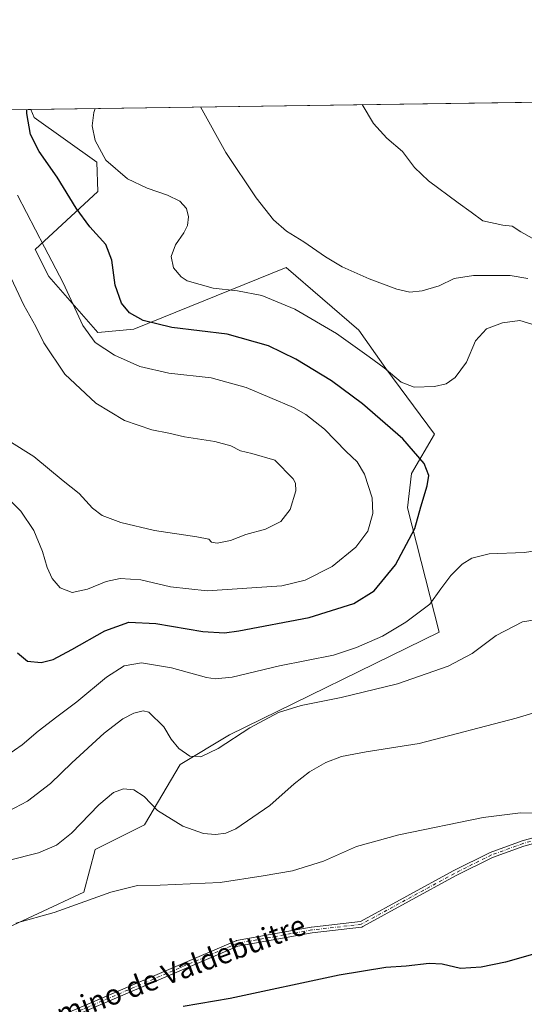
# Model space of a CAD drawing. Units: metres. Extents: x 597927 to 601400, y 4678225 to 4680587.
# Drawn here: x 598882 to 599080, y 4680201 to 4680587 of the extents above; entities that cross this region are included whole.
import ezdxf
from ezdxf.enums import TextEntityAlignment as Align

# ---------------------------------------------------------------- set-up
doc = ezdxf.new("R2010")
doc.units = ezdxf.units.M
doc.header["$MEASUREMENT"] = 0
doc.linetypes.add('DGN Style 4', pattern=[2.6384748266838614, 1.318413404963828, -0.6592067024819142, 0.001648016756204785, -0.6592067024819142])
for name, color, linetype, lineweight in [('Camino Cxs', 7, 'Continuous', 0), ('Camino eje', 30, 'DGN Style 4', 13), ('Comarca CxS', 21, 'Continuous', 0), ('Comunidad Autónoma CxS', 142, 'Continuous', 0), ('Cultivos herbáceos CxS', 92, 'Continuous', 0), ('Curva de nivel maestra', 30, 'Continuous', 30), ('Curva de nivel normal', 30, 'Continuous', 0), ('Matorral CxS', 135, 'Continuous', 0), ('Municipio CxS', 4, 'Continuous', 0), ('Provincia CxS', 1, 'Continuous', 0), ('Texto cartográfico', 7, 'Continuous', 0)]:
    doc.layers.add(name, color=color, linetype=linetype, lineweight=lineweight)
doc.styles.add('Style-Arial', font='txt')

msp = doc.modelspace()

# ---------------------------------------------------------------- linework, layer by layer
at = {"layer": 'Camino Cxs', "color": 7, "linetype": 'Continuous', "lineweight": 0}
for points in [[(598894.5560999997, 4680194.588400001, 350.3788000000059), (598967.0129000006, 4680225.579100001, 352.0611000000063), (598967.0692999996, 4680225.601399999, 352.0627999999998), (598967.2516000001, 4680225.6505, 352.0669000000053), (598996.5107000005, 4680230.891000001, 352.7535000000062), (598996.5784, 4680230.900800001, 352.7522999999928), (599015.7605, 4680233.089500001, 352.5871000000043), (599052.1007000003, 4680252.950300001, 353.5121000000072), (599066.6907000003, 4680260.2227, 353.8041999999987), (599079.1540999999, 4680264.7433, 354.0072999999975), (599089.9935, 4680267.771299999, 354.234500000006)], [(598894.5560999997, 4680194.588400001, 350.3788000000059), (598967.0129000006, 4680225.579100001, 352.0611000000063), (598967.0692999996, 4680225.601399999, 352.0627999999998), (598967.2516000001, 4680225.6505, 352.0669000000053), (598996.5107000005, 4680230.891000001, 352.7535000000062), (598996.5784, 4680230.900800001, 352.7522999999928), (599015.7605, 4680233.089500001, 352.5871000000043), (599052.1007000003, 4680252.950300001, 353.5121000000072), (599066.6907000003, 4680260.2227, 353.8041999999987), (599079.1540999999, 4680264.7433, 354.0072999999975), (599089.9935, 4680267.771299999, 354.234500000006)], [(599090.7865000004, 4680265.708699999, 353.9630000000034), (599079.8261000002, 4680262.646700001, 353.6572000000015), (599067.5592999998, 4680258.1975, 353.4573999999994), (599053.1193000004, 4680250.9999, 353.2033999999985), (599016.7538000002, 4680231.125299999, 352.3411000000052), (599016.7477000002, 4680231.134600001, 352.3424999999988), (599016.5857999995, 4680231.035700001, 352.3334000000032), (599016.4091999996, 4680230.966200001, 352.3285000000033), (599016.2233999996, 4680230.927999999, 352.3277999999991), (598996.8624, 4680228.718900001, 352.6915000000009), (598967.7629000006, 4680223.507099999, 351.9361999999965), (598895.3897000002, 4680192.552100001, 350.3117999999959)], [(599090.7865000004, 4680265.708699999, 353.9630000000034), (599079.8261000002, 4680262.646700001, 353.6572000000015), (599067.5592999998, 4680258.1975, 353.4573999999994), (599053.1193000004, 4680250.9999, 353.2033999999985), (599016.7538000002, 4680231.125299999, 352.3411000000052), (599016.7477000002, 4680231.134600001, 352.3424999999988), (599016.5857999995, 4680231.035800001, 352.3334000000032), (599016.4093000004, 4680230.966200001, 352.3285000000033), (599016.2233999996, 4680230.927999999, 352.3277999999991), (598996.8624, 4680228.718900001, 352.6915000000009), (598967.7629000006, 4680223.507099999, 351.9361999999965), (598895.3897000002, 4680192.552100001, 350.3117999999959)]]:
    msp.add_polyline3d(points, dxfattribs=at)
at = {"layer": 'Camino eje', "color": 30, "linetype": 'DGN Style 4', "lineweight": 13}
for points in [[(599115.3800999997, 4680281.7051, 355.5013999999938), (599101.8750999998, 4680272.4551, 354.6457999999984), (599090.3901000004, 4680266.7401, 354.0926999999938), (599079.4901000002, 4680263.6951, 353.8328000000038), (599067.1250999998, 4680259.210100001, 353.6331999999966), (599052.6101000002, 4680251.975099999, 353.3616000000038), (599016.0987, 4680232.0209, 352.4717999999993)], [(599016.0987, 4680232.0209, 352.4717999999993), (598996.7030999997, 4680229.8079, 352.7252000000008), (598967.4455000004, 4680224.567700001, 351.9961999999941), (598894.9571000002, 4680193.5635, 350.3460000000051), (598829.8920999998, 4680170.419700001, 346.809500000003), (598801.0713000001, 4680166.0529, 344.3555999999954), (598787.9709000001, 4680161.686100001, 343.053700000004), (598777.0541000003, 4680153.8259, 341.7277000000031), (598772.6873000005, 4680141.598900001, 341.1128000000026), (598767.4486999996, 4680134.227499999, 340.3672999999981)]]:
    msp.add_polyline3d(points, dxfattribs=at)
at = {"layer": 'Comarca CxS', "color": 21, "linetype": 'Continuous', "lineweight": 0, "flags": 128}
msp.add_lwpolyline([(599713.2990725349, 4678249.658304387), (597959.5500007272, 4678224.769983212), (597927.330000727, 4680537.909983187), (600810.6945992262, 4680578.83430218), (601195.8859096253, 4680584.301419996), (601359.2276101686, 4680586.619779793), (601363.470000753, 4680586.679983187), (601363.5960000005, 4680577.9398), (601373.6487673045, 4679880.688670714), (601380.4791000001, 4679406.940800001), (601385.9683000006, 4679026.216700001), (601388.0235000007, 4678883.667400002), (601396.8200007541, 4678273.549983211)], close=True, dxfattribs=at)
at = {"layer": 'Comunidad Autónoma CxS', "color": 142, "linetype": 'Continuous', "lineweight": 0, "flags": 128}
msp.add_lwpolyline([(599713.2990725349, 4678249.658304387), (597959.5500007272, 4678224.769983212), (597927.330000727, 4680537.909983187), (600810.6945992262, 4680578.83430218), (601195.8859096253, 4680584.301419996), (601359.2276101686, 4680586.619779793), (601363.470000753, 4680586.679983187), (601363.5960000005, 4680577.9398), (601373.6487673045, 4679880.688670714), (601380.4791000001, 4679406.940800001), (601385.9683000006, 4679026.216700001), (601388.0235000007, 4678883.667400002), (601396.8200007541, 4678273.549983211)], close=True, dxfattribs=at)
at = {"layer": 'Cultivos herbáceos CxS', "color": 92, "linetype": 'Continuous', "lineweight": 0, "extrusion": (0.0819146562213197, 0.001162623131850907, 0.9966386694301985), "elevation": 54873.11178646192, "flags": 128}
msp.add_lwpolyline([(4671580.958406797, -662984.2896378849), (4671580.958406797, -663201.9088701477)], dxfattribs=at)
at = {"layer": 'Cultivos herbáceos CxS', "color": 92, "linetype": 'Continuous', "lineweight": 0}
for points in [[(598871.4151, 4680227.943499999, 354.7976999999955), (598907.4182000002, 4680244.634500001, 355.9676999999938), (598911.8082999998, 4680261.326500001, 358.3378999999986), (598931.1271000003, 4680270.9893, 358.7039999999979), (598945.1760999998, 4680294.7093, 364.2189999999973), (598964.4767000005, 4680306.294299999, 365.8852999999945), (599046.5994999995, 4680346.540899999, 368.2633999999962), (599034.3065, 4680395.298900001, 376.7494000000006), (599035.7707000002, 4680408.7379, 376.2229999999981), (599044.8409000002, 4680424.2479, 372.7924000000057), (599025.7465000004, 4680449.9847, 369.827099999995), (599015.2099000001, 4680464.919700001, 368.132700000002), (598986.6715000002, 4680489.518100001, 366.5856000000058), (598926.9593000002, 4680465.359099999, 376.0295000000042), (598912.9102999996, 4680464.042300001, 379.011599999998), (598893.5919000005, 4680486.0043, 381.415599999993), (598888.3240999999, 4680496.5461, 381.1720999999961), (598912.9112999998, 4680519.3871, 372.3821000000025), (598912.4725000003, 4680530.808300001, 370.8252000000066), (598887.8853000002, 4680548.3783, 374.8032999999996), (598886.5986000003, 4680551.5251, 375.0651999999973), (599241.7956999998, 4680556.566500001, 361.2124999999942)], [(598871.4151, 4680227.943499999, 354.7976999999955), (598907.4182000002, 4680244.634500001, 355.9676999999938), (598911.8082999998, 4680261.326500001, 358.3378999999986), (598931.1271000003, 4680270.9893, 358.7039999999979), (598945.1760999998, 4680294.7093, 364.2189999999973), (598964.4767000005, 4680306.294299999, 365.8852999999945), (599046.5994999995, 4680346.540899999, 368.2633999999962), (599034.3065, 4680395.298900001, 376.7494000000006), (599035.7707000002, 4680408.7379, 376.2229999999981), (599044.8409000002, 4680424.2479, 372.7924000000057), (599025.7465000004, 4680449.9847, 369.827099999995), (599015.2099000001, 4680464.919700001, 368.132700000002), (598986.6715000002, 4680489.518100001, 366.5856000000058), (598926.9593000002, 4680465.359099999, 376.0295000000042), (598912.9102999996, 4680464.042300001, 379.011599999998), (598893.5919000005, 4680486.0043, 381.415599999993), (598888.3240999999, 4680496.5461, 381.1720999999961), (598912.9112999998, 4680519.3871, 372.3821000000025), (598912.4725000003, 4680530.808300001, 370.8252000000066), (598887.8853000002, 4680548.3783, 374.8032999999996), (598886.5985000003, 4680551.5252, 375.0651999999973)]]:
    msp.add_polyline3d(points, dxfattribs=at)
at = {"layer": 'Curva de nivel maestra', "color": 30, "linetype": 'Continuous', "lineweight": 30, "flags": 128}
for points, elevation in [([(598881.3499999996, 4680338.460100001), (598885.3099999996, 4680335.220100001), (598890.6500000004, 4680334.720100001), (598895.3099999996, 4680335.9001), (598902.6399999997, 4680339.700099999), (598915.6399999997, 4680347.130100001), (598924.9699999997, 4680350.4801), (598935.6399999997, 4680350.0001), (598954.0099999999, 4680346.780099999), (598962.4800000006, 4680346.3301), (598968.1299999999, 4680347.050100001), (598995.6799999997, 4680352.280099999), (599013.2400000002, 4680357.790100001), (599021.1500000004, 4680362.8101), (599029.5800000001, 4680372.9801), (599037.0599999996, 4680387.2601), (599039.4699999997, 4680395.7401), (599041.9600000001, 4680403.960100001), (599042.5899999999, 4680407.9801), (599040.7999999998, 4680412.630100001), (599032.3899999997, 4680422.3301), (599016.6100000005, 4680436.040100001), (599004.4600000001, 4680445.050100001), (598990.4299999997, 4680453.630100001), (598979.7000000002, 4680458.800100001), (598963.5599999996, 4680463.450099999), (598941.8899999997, 4680465.9901), (598930.6600000003, 4680468.7501), (598925.3099999996, 4680471.7401), (598922.1399999997, 4680475.520099999), (598919.5899999999, 4680482.600099999), (598918.2999999998, 4680492.4301), (598916.0300000003, 4680498.5601), (598909.7800000003, 4680505.4801), (598904.2999999998, 4680512.840100001), (598896.8600000005, 4680524.9301), (598889.8399999999, 4680535.0701), (598886.4699999997, 4680541.630100001), (598885.0499999998, 4680549.940099999), (598885.0308999997, 4680551.502900001)], 374.9999999999999), ([(599085.1200000001, 4680220.7301), (599072.6900000004, 4680217.140100001), (599063.1399999997, 4680215.1601), (599054.9600000001, 4680214.720100001), (599047.8399999999, 4680216.380100001), (599042.7999999998, 4680216.700099999), (599033.7800000003, 4680215.6501), (599025.7599999999, 4680215.1501), (599007.4600000001, 4680212.110099999), (598964.6900000004, 4680202.920100001), (598946.3300000001, 4680199.800100001)], 350)]:
    msp.add_lwpolyline(points, dxfattribs=dict(at, elevation=elevation))
at = {"layer": 'Curva de nivel normal', "color": 30, "linetype": 'Continuous', "lineweight": 0, "flags": 128}
for points, elevation in [([(599082.9900000002, 4680467.350099999), (599078.3399999999, 4680468.780099999), (599071.4699999997, 4680467.840100001), (599065.2800000003, 4680465.4901), (599060.8700000001, 4680460.7401), (599057.3600000005, 4680452.4001), (599052.9699999997, 4680446.4001), (599049.4400000004, 4680443.890100001), (599044.8200000003, 4680442.8201), (599036.8600000005, 4680442.620100001), (599031.7800000003, 4680444.540100001), (599025.1600000003, 4680450.130100001), (599019.2000000002, 4680454.4901), (599006.3700000001, 4680463.6801), (598990.1299999999, 4680473.220100001), (598977.0999999996, 4680478.530099999), (598967.6600000003, 4680480.420100001), (598958.0300000003, 4680481.4801), (598947.9400000004, 4680484.300100001), (598945.54, 4680485.890100001), (598942.5800000001, 4680489.4001), (598941.5700000003, 4680493.8301), (598943.3600000005, 4680498.460100001), (598946.5999999996, 4680503.1601), (598948, 4680506.020099999), (598948.4600000001, 4680509.380100001), (598947.5700000003, 4680512.630100001), (598944.9600000001, 4680515.5601), (598940.2100000001, 4680517.9301), (598932.2100000001, 4680520.590100001), (598924.4400000004, 4680524.3301), (598916.0199999996, 4680531.670100001), (598911.7699999996, 4680539.300100001), (598910.6600000003, 4680545.020099999), (598911.3499999996, 4680550.300100001), (598911.8367, 4680551.883500001)], 370), ([(599081.4100000003, 4680485.190099999), (599074.4400000004, 4680486.360099999), (599060.1299999999, 4680486.4301), (599052.5099999999, 4680485.270099999), (599046.6500000004, 4680482.390100001), (599039.9400000004, 4680480.420100001), (599035.1500000004, 4680479.870100001), (599030.0599999996, 4680481.0001), (599019.1600000003, 4680485.040100001), (599008.6399999997, 4680489.8101), (599002.0599999996, 4680493.7301), (598993.5700000003, 4680499.620100001), (598986.8700000001, 4680503.8201), (598981.7599999999, 4680508.2501), (598974.8700000001, 4680516.800100001), (598962.9800000006, 4680534.550100001), (598953.0565999999, 4680552.468400001)], 365), ([(599016.5133999997, 4680553.369100001), (599020.9400000004, 4680546.030099999), (599026.1200000001, 4680540.220100001), (599032.2599999999, 4680535.020099999), (599037, 4680528.7601), (599042.4299999997, 4680523.530099999), (599054.0899999999, 4680514.860099999), (599059.1699999999, 4680511.280099999), (599063.7599999999, 4680507.880100001), (599071.6299999999, 4680506.130100001), (599075.25, 4680505.700099999), (599078.7000000002, 4680503.470100001), (599087.6200000001, 4680498.600099999)], 360), ([(598875.1799999997, 4680401.4301), (598882.7300000006, 4680393.940099999), (598887.8099999996, 4680386.4101), (598891.2000000002, 4680378.220100001), (598892.9600000001, 4680371.960100001), (598894.9600000001, 4680367.590100001), (598898.0999999996, 4680364.0001), (598902.8300000001, 4680362.140100001), (598908.7699999996, 4680363.4101), (598916.1799999997, 4680366.420100001), (598921.6699999999, 4680367.610099999), (598929.7699999996, 4680367.110099999), (598941.3399999999, 4680364.280099999), (598955.7000000002, 4680362.700099999), (598984.9800000006, 4680364.7501), (598994.1600000003, 4680366.9301), (599004.7400000002, 4680372.300100001), (599013.9800000006, 4680379.9101), (599018.7000000002, 4680386.200099999), (599020.6699999999, 4680393.090100001), (599020.4199999999, 4680399.1801), (599017.4400000004, 4680408.540100001), (599014.5599999996, 4680413.3201), (599010.2400000002, 4680417.3301), (599001.7000000002, 4680426.120100001), (598994.4500000002, 4680431.890100001), (598989.5800000001, 4680434.6801), (598970.9900000002, 4680442.540100001), (598957.2800000003, 4680446.2601), (598940.7199999997, 4680448.1601), (598929.29, 4680450.6601), (598919.3799999999, 4680455.1601), (598911.8099999996, 4680460.110099999), (598906.9600000001, 4680466.8101), (598899.2699999996, 4680483.520099999), (598891.9100000003, 4680497.520099999), (598881.3799999999, 4680517.9001)], 380), ([(598877.9500000002, 4680421.610099999), (598887.7199999997, 4680415.4001), (598899.3300000001, 4680405.880100001), (598905.4800000006, 4680400.9101), (598910.79, 4680395.200099999), (598914.54, 4680392.280099999), (598921.8600000005, 4680389.4901), (598935.0499999998, 4680386.4301), (598951.6600000003, 4680384.0001), (598956.3600000005, 4680383.040100001), (598957.4699999997, 4680381.9001), (598959.7000000002, 4680381.440099999), (598964.8600000005, 4680382.470100001), (598970.8799999999, 4680384.880100001), (598978.5300000003, 4680386.970100001), (598984.54, 4680389.9101), (598988.25, 4680394.640100001), (598990.5, 4680401.940099999), (598990.3899999997, 4680405.0101), (598989.4000000004, 4680406.7301), (598982.1799999997, 4680413.940099999), (598973.2199999997, 4680416.590100001), (598968.8200000003, 4680417.6801), (598964.9600000001, 4680419.6601), (598958.6600000003, 4680421.350099999), (598946.8899999997, 4680423.190099999), (598940.6399999997, 4680424.5601), (598933.9699999997, 4680425.880100001), (598923.25, 4680429.5801), (598912.0999999996, 4680436.360099999), (598899.8600000005, 4680447.690099999), (598891.7100000001, 4680460.0001), (598888.54, 4680466.360099999), (598883.8899999997, 4680474.700099999), (598876.8399999999, 4680489.8201)], 385), ([(598877.25, 4680298.2601), (598883.2599999999, 4680302.360099999), (598889.4100000003, 4680307.690099999), (598896.7699999996, 4680313.380100001), (598904.6500000004, 4680319.220100001), (598916.2800000003, 4680328.970100001), (598923.1200000001, 4680333.3101), (598929.9699999997, 4680334.520099999), (598941.6799999997, 4680332.520099999), (598955.5099999999, 4680328.8201), (598958.8200000003, 4680328.290100001), (598965.5599999996, 4680328.950099999), (598984.0199999996, 4680333.300100001), (599005.2999999998, 4680337.600099999), (599014.2999999998, 4680340.610099999), (599024.4699999997, 4680344.970100001), (599033.6200000001, 4680350.470100001), (599042.9699999997, 4680357.5001), (599047.3200000003, 4680363.600099999), (599051.1799999997, 4680368.8301), (599055.7000000002, 4680373.2401), (599059.4600000001, 4680375.620100001), (599066.2400000002, 4680377.2301), (599079.9500000002, 4680377.7501), (599096.7800000003, 4680380.290100001)], 370), ([(598877.79, 4680276.4101), (598885.3499999996, 4680280.300100001), (598894.3099999996, 4680287.170100001), (598902.6399999997, 4680295.280099999), (598915.2999999998, 4680306.9101), (598922.6399999997, 4680312.610099999), (598926.9699999997, 4680314.8301), (598930.6399999997, 4680315.690099999), (598932.9100000003, 4680315.2601), (598938.7000000002, 4680309.470100001), (598941.54, 4680304.6501), (598944.6200000001, 4680300.9801), (598948.8600000005, 4680297.9301), (598953.25, 4680297.710100001), (598960.04, 4680301.0001), (598972.3799999999, 4680309.0701), (598983.6200000001, 4680315.0601), (598992.5599999996, 4680317.8101), (599008.2100000001, 4680320.9001), (599030.2800000003, 4680326.2401), (599050.2000000002, 4680333.170100001), (599059.6500000004, 4680338.210100001), (599069.0499999998, 4680345.2601), (599079.3200000003, 4680350.5801), (599091.7999999998, 4680352.610099999)], 365), ([(599092.1100000005, 4680317.440099999), (599076.9000000004, 4680312.880100001), (599038.79, 4680302.960100001), (599018.0800000001, 4680299.6601), (599008.3300000001, 4680297.7601), (599002.2400000002, 4680295.4101), (598995.8700000001, 4680291.840100001), (598989.8700000001, 4680287.130100001), (598980.29, 4680278.610099999), (598966.9699999997, 4680269.520099999), (598962.9699999997, 4680267.770099999), (598958.9699999997, 4680267.190099999), (598954.2800000003, 4680267.690099999), (598946.2000000002, 4680270.450099999), (598936.2800000003, 4680276.690099999), (598930.9699999997, 4680282.0801), (598926.9699999997, 4680284.720100001), (598922.9699999997, 4680285.200099999), (598918.9699999997, 4680283.640100001), (598913.29, 4680278.8101), (598902.5800000001, 4680267.800100001), (598896.6299999999, 4680262.9901), (598889.6500000004, 4680260.050100001), (598877.6500000004, 4680257.040100001)], 360), ([(599090.3700000001, 4680275.5101), (599078.5199999996, 4680275.7401), (599063.9600000001, 4680273.840100001), (599030.8799999999, 4680267.1601), (599014.2999999998, 4680262.5001), (599001.2999999998, 4680256.8101), (598989.2300000006, 4680252.960100001), (598977.7199999997, 4680250.970100001), (598960.75, 4680248.420100001), (598937.3499999996, 4680247.3201), (598928.3899999997, 4680247.190099999), (598917.9699999997, 4680244.630100001), (598895.7300000006, 4680236.600099999), (598880.6500000004, 4680232.460100001)], 355)]:
    msp.add_lwpolyline(points, dxfattribs=dict(at, elevation=elevation))
at = {"layer": 'Matorral CxS', "color": 135, "linetype": 'Continuous', "lineweight": 0, "extrusion": (-0.03826697478311852, -0.0005431364782455056, 0.9992674034730216), "elevation": -25084.9662057995, "flags": 128}
msp.add_lwpolyline([(-4671580.79548594, 664474.2791562221), (-4671580.79548594, 664779.2816944295)], dxfattribs=at)
at = {"layer": 'Matorral CxS', "color": 135, "linetype": 'Continuous', "lineweight": 0}
for points in [[(598396.3362999996, 4680544.5667, 364.1668000000063), (598886.5986000003, 4680551.5251, 375.0651999999973), (598887.8853000002, 4680548.3783, 374.8032999999996), (598912.4725000003, 4680530.808300001, 370.8252000000066), (598912.9112999998, 4680519.3871, 372.3821000000025), (598888.3240999999, 4680496.5461, 381.1720999999961), (598893.5919000005, 4680486.0043, 381.415599999993), (598912.9102999996, 4680464.042300001, 379.011599999998), (598926.9593000002, 4680465.359099999, 376.0295000000042), (598986.6715000002, 4680489.518100001, 366.5856000000058), (599015.2099000001, 4680464.919700001, 368.132700000002), (599025.7465000004, 4680449.9847, 369.827099999995), (599044.8409000002, 4680424.2479, 372.7924000000057), (599035.7707000002, 4680408.7379, 376.2229999999981), (599034.3065, 4680395.298900001, 376.7494000000006), (599046.5994999995, 4680346.540899999, 368.2633999999962), (598964.4767000005, 4680306.294299999, 365.8852999999945), (598945.1760999998, 4680294.7093, 364.2189999999973), (598931.1271000003, 4680270.9893, 358.7039999999979), (598911.8082999998, 4680261.326500001, 358.3378999999986), (598907.4182000002, 4680244.634500001, 355.9676999999938), (598871.4151, 4680227.943499999, 354.7976999999955)], [(598871.4151, 4680227.943499999, 354.7976999999955), (598907.4182000002, 4680244.634500001, 355.9676999999938), (598911.8082999998, 4680261.326500001, 358.3378999999986), (598931.1271000003, 4680270.9893, 358.7039999999979), (598945.1760999998, 4680294.7093, 364.2189999999973), (598964.4767000005, 4680306.294299999, 365.8852999999945), (599046.5994999995, 4680346.540899999, 368.2633999999962), (599034.3065, 4680395.298900001, 376.7494000000006), (599035.7707000002, 4680408.7379, 376.2229999999981), (599044.8409000002, 4680424.2479, 372.7924000000057), (599025.7465000004, 4680449.9847, 369.827099999995), (599015.2099000001, 4680464.919700001, 368.132700000002), (598986.6715000002, 4680489.518100001, 366.5856000000058), (598926.9593000002, 4680465.359099999, 376.0295000000042), (598912.9102999996, 4680464.042300001, 379.011599999998), (598893.5919000005, 4680486.0043, 381.415599999993), (598888.3240999999, 4680496.5461, 381.1720999999961), (598912.9112999998, 4680519.3871, 372.3821000000025), (598912.4725000003, 4680530.808300001, 370.8252000000066), (598887.8853000002, 4680548.3783, 374.8032999999996), (598886.5985000003, 4680551.5252, 375.0651999999973)]]:
    msp.add_polyline3d(points, dxfattribs=at)
at = {"layer": 'Municipio CxS', "color": 4, "linetype": 'Continuous', "lineweight": 0, "flags": 128}
msp.add_lwpolyline([(597959.5500007272, 4678224.769983212), (597927.330000727, 4680537.909983187), (600810.6945992262, 4680578.83430218)], dxfattribs=at)
at = {"layer": 'Provincia CxS', "color": 1, "linetype": 'Continuous', "lineweight": 0, "flags": 128}
msp.add_lwpolyline([(599713.2990725349, 4678249.658304387), (597959.5500007272, 4678224.769983212), (597927.330000727, 4680537.909983187), (600810.6945992262, 4680578.83430218), (601195.8859096253, 4680584.301419996), (601359.2276101686, 4680586.619779793), (601363.470000753, 4680586.679983187), (601363.5960000005, 4680577.9398), (601373.6487673045, 4679880.688670714), (601380.4791000001, 4679406.940800001), (601385.9683000006, 4679026.216700001), (601388.0235000007, 4678883.667400002), (601396.8200007541, 4678273.549983211)], close=True, dxfattribs=at)

# ---------------------------------------------------------------- texts
at = {"layer": 'Texto cartográfico', "color": 7, "linetype": 'Continuous', "lineweight": 0, "style": 'Style-Arial'}
msp.add_text('Camino de Valdebuitre', height=8, rotation=20.3105996760041, dxfattribs=at).set_placement((598939.257657489, 4680212.119059554), align=Align.MIDDLE_CENTER)

doc.saveas('drawing.dxf')
